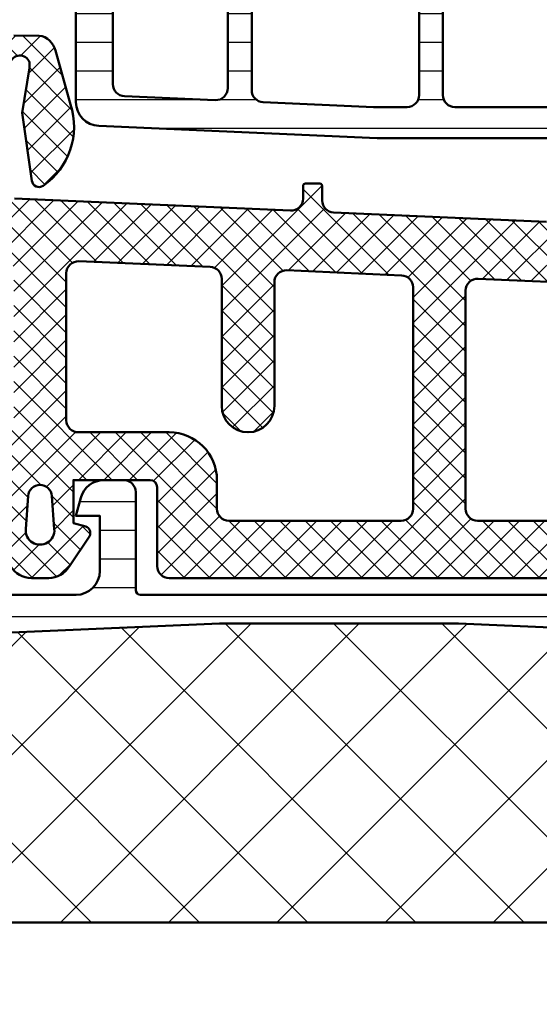
# Model space of a CAD drawing. Units: millimetres. Extents: x 2450 to 23610, y -7352 to 2523.
# Drawn here: x 3387 to 3409, y -7064 to -7023 of the extents above; entities that cross this region are included whole.
import ezdxf

# ---------------------------------------------------------------- set-up
doc = ezdxf.new("R2010")
doc.units = ezdxf.units.MM
for name, color, linetype, lineweight in [('S03_AL_Kontur', 255, 'Continuous', 35), ('S05_EPDM_Kontur', 43, 'Continuous', 50), ('S06_EPDM_Schraffur', 43, 'Continuous', 25), ('S07_Isolation_Kontur', 91, 'Continuous', 50), ('S08_Isolation_Schraffur', 91, 'Continuous', 25)]:
    doc.layers.add(name, color=color, linetype=linetype, lineweight=lineweight)
pattern_1 = [(90, (0, 0), (-1.2, 7.347638122934263e-17), [])]

# ---------------------------------------------------------------- blocks, each defined once
blk = doc.blocks.new('284052_s')
at = {"layer": 'S08_Isolation_Schraffur'}
h = blk.add_hatch(dxfattribs=at)
h.set_pattern_fill('LINIE', color=256, scale=1.2, angle=90, style=0)
h.set_pattern_definition(pattern_1)
h.paths.add_polyline_path([(4.902402682794818, 3.940287902295751), (4.902402682794821, 4.851849134084164, -0.1622754537975439), (4.102423320370092, 7.251821617070666), (4.102423320370096, 30.24814135790335, -0.1622754537975442), (4.902402682794825, 32.64811384088983), (4.902402682794822, 33.55971209770424), (6.305529894744605, 35.99000005140085, 0.577350249405417), (5.43950446128386, 37.48999999999999), (2.112465709541316, 37.49, 0.4142540738221702), (1.612465714323942, 36.98993084362132), (1.61279764922531, 34.59004449382714, -0.414254073822164), (1.312797652094898, 34.290003), (0.5022354841237586, 34.290003, 0.4142574355212437), (0.002235489733019236, 33.78992810501333), (0.002361574309274417, 32.94818568376943, -0.4142574355212517), (-0.4976384200814699, 32.44811078878276), (-4.16311852975838, 32.44811078878283, 0.1316524975873971), (-4.413118529758382, 32.38112349067505), (-8.647632091128392, 29.93612341247717, 0.2679276738693935), (-8.897597317205177, 29.50313078918084), (-8.897597317205177, 20.36275174426367, 0.01090413291442106), (-8.897121829824451, 20.34095125590972), (-8.389441698767211, 8.70824533150795, 0.4014960077112015), (-7.39039270413102, 7.751846308216398), (-1.499855863327431, 7.751846127951931, -0.4142383800615686), (0.0001440853804504094, 6.251718983830872), (-7.135436636440673e-05, 3.71003938137371, 0.4142383890249515), (0.4999286438374453, 3.209997000000026), (1.312797652094961, 3.20999700000001, -0.4142540738221604), (1.612797649225346, 2.909955506172845), (1.612465714323978, 0.5100691563786439, 0.4142540738221605), (2.112465709541372, 0.009999999999985791), (5.439504461283836, 0.01000000000001421, 0.5773502494054152), (6.305529894744585, 1.509999948599153)])
h.paths.add_polyline_path([(1.301883378402479, 6.15098633987073), (1.302378598789373, 6.799673895900981, 0.414216305325716), (-1.197644813753038, 9.299673895791344), (-6.643432748070716, 9.299622895894949, -0.4014933917541201), (-7.142961541835438, 9.777813212847567), (-7.308889241859996, 13.57818421276036, -0.4270519514603503), (-6.809365130603767, 14.09999389578591), (2.102026469081132, 14.09999389578587, -0.4142192177074221), (2.602026468987923, 13.59998424154559), (2.601882620994171, 6.149993895785855, -1.000763710375887)], flags=16)
h.paths.add_polyline_path([(2.102022322629068, 15.09999389578587), (-6.896686973670342, 15.09999389578587, -0.401490673099419), (-7.396211084926573, 15.57818421276033), (-7.597763565202032, 20.19449722671812), (-7.597763565202032, 21.60012753160424, -0.4142135623730957), (-7.097763565202034, 22.1001275316043), (2.10194538126475, 22.10012753160426, -0.4142101750619236), (2.601945381231383, 21.60013331411299), (2.602022322595101, 15.5999997245591, -0.4142169767935118)], flags=16)
h.paths.add_polyline_path([(2.101939598789404, 23.09999389578586), (-7.097763565202091, 23.09999389578587, -0.4142135623730957), (-7.597763565202036, 23.5999938957859), (-7.597763565202087, 28.70144532934462, -0.2679406573555472), (-7.347777358003533, 29.13445006766631), (-4.065236484026054, 31.02976534091309, -0.1316605989706313), (-3.81522269122453, 31.09676060259155), (0.1439539787896579, 31.09676060259151, 0.102899037536239), (0.3433286262515206, 31.13823061453242), (1.902564951327728, 31.81620632106695, -0.5401342995770937), (2.601939598789418, 31.35767633300784), (2.60193959878941, 23.59999389578585, -0.4142135623730935)], flags=16)
at = {"layer": 'S07_Isolation_Kontur'}
for points in [[(-8.897121829824451, 20.34095125590972), (-8.389441698767211, 8.70824533150795, 0.4014960077112016), (-7.39039270413102, 7.751846308216398), (-1.499855863327431, 7.751846127951931, -0.4142383800615686), (0.0001440853804504094, 6.251718983830872), (-7.135436636440673e-05, 3.71003938137371, 0.4142383890249515), (0.4999286438374453, 3.209997000000026), (1.312797652094961, 3.20999700000001, -0.4142540738221604), (1.612797649225346, 2.909955506172845), (1.612465714323978, 0.5100691563786439, 0.4142540738221605), (2.112465709541372, 0.009999999999985791), (5.439504461283836, 0.01000000000001421, 0.5773502494054152), (6.305529894744585, 1.509999948599153), (4.902402682794818, 3.940287902295751), (4.902402682794821, 4.851849134084164, -0.1622754537975439), (4.102423320370092, 7.251821617070666), (4.102423320370096, 30.24814135790335, -0.1622754537975442), (4.902402682794825, 32.64811384088983), (4.902402682794822, 33.55971209770424), (6.305529894744605, 35.99000005140085, 0.577350249405417), (5.43950446128386, 37.48999999999999), (2.112465709541316, 37.49, 0.4142540738221702), (1.612465714323942, 36.98993084362132), (1.61279764922531, 34.59004449382714, -0.414254073822164), (1.312797652094898, 34.290003), (0.5022354841237586, 34.290003, 0.4142574355212437), (0.002235489733019236, 33.78992810501333), (0.002361574309274417, 32.94818568376943, -0.4142574355212517), (-0.4976384200814699, 32.44811078878276), (-4.16311852975838, 32.44811078878283, 0.1316524975873971), (-4.413118529758382, 32.38112349067505), (-8.647632091128392, 29.93612341247717, 0.2679276738693935), (-8.897597317205177, 29.50313078918084), (-8.897597317205177, 20.36275174426367, 0.01090413291442106)], [(0.3433286262515206, 31.13823061453242, -0.1028990375362391), (0.1439539787896579, 31.09676060259151), (-3.81522269122453, 31.09676060259155, 0.1316605989706313), (-4.065236484026054, 31.02976534091309), (-7.347777358003533, 29.13445006766631, 0.2679406573555472), (-7.597763565202087, 28.70144532934462), (-7.597763565202036, 23.5999938957859, 0.4142135623730955), (-7.097763565202091, 23.09999389578587), (2.101939598789404, 23.09999389578585, 0.4142135623730955), (2.60193959878941, 23.59999389578585), (2.601939598789418, 31.35767633300784, 0.5401342995770938), (1.902564951327728, 31.81620632106695)], [(2.601945381231383, 21.60013331411299, 0.4142101750619235), (2.10194538126475, 22.10012753160426), (-7.097763565202034, 22.1001275316043, 0.4142135623730957), (-7.597763565202032, 21.60012753160424), (-7.597763565202033, 20.19449722671812), (-7.396211084926573, 15.57818421276033, 0.401490673099419), (-6.896686973670342, 15.09999389578587), (2.102022322629068, 15.09999389578587, 0.4142169767935117), (2.602022322595101, 15.5999997245591)], [(-1.197644813753038, 9.299673895791344), (-6.643432748070716, 9.299622895894949, -0.4014933917541201), (-7.142961541835438, 9.777813212847567), (-7.308889241859996, 13.57818421276036, -0.4270519514603503), (-6.809365130603767, 14.09999389578591), (2.102026469081132, 14.09999389578587, -0.4142192177074223), (2.602026468987923, 13.59998424154559), (2.601882620994171, 6.149993895785855, -0.9999999999999999), (1.301882620751836, 6.149993895785856), (1.302378598789373, 6.799673895900981, 0.414216305325716)]]:
    blk.add_lwpolyline(points, format="xyb", close=True, dxfattribs=at)
blk = doc.blocks.new('298810_s')
at = {"layer": 'S08_Isolation_Schraffur'}
h = blk.add_hatch(dxfattribs=at)
h.set_pattern_fill('NETZ', color=256, scale=2, angle=45, style=0)
h.set_pattern_definition([(45, (0, 0), (-1.414213562373095, 1.414213562373095), []), (135, (0, 0), (-1.414213562373095, -1.414213562373095), [])])
edge = h.paths.add_edge_path()
edge.add_line((11, -4.938e-13), (-11, -4.938e-13))
edge.add_arc((-10.99999948260166, -1.500000517398837), 1.500000517398433, 90.0000197631541, 179.999980236827)
edge.add_line((-12.5, -1.5), (-12.5, -12.40003242492676))
edge.add_arc((-10.99999821950949, -12.40003064443625), 1.500001780491566, 180.000068009647, 269.999931990353)
edge.add_line((-11, -13.90003242492676), (11, -13.90003242492676))
edge.add_arc((10.99999505612019, -12.40002748104694), 1.500004943887959, 270.000188841676, 359.999811158324)
edge.add_line((12.5, -12.40003242492676), (12.5, -1.5))
edge.add_arc((10.99999631941271, -1.500003680587782), 1.500003680591803, 0.0001405877523805111, 89.9998594122665)
at = {"layer": 'S07_Isolation_Kontur'}
blk.add_lwpolyline([(11, -4.938e-13), (-11, -4.938e-13, 0.4142133603164611), (-12.5, -1.5), (-12.5, -12.40003242492676, 0.4142128670492967), (-11, -13.90003242492676), (11, -13.90003242492676, 0.4142116316756144), (12.5, -12.40003242492676), (12.5, -1.5, 0.4142121250185121)], format="xyb", close=True, dxfattribs=at)
blk = doc.blocks.new('284004_s')
blk.add_blockref('284052_s', (0, 0))
at = {"rotation": 90}
blk.add_blockref('298810_s', (4.102423320370093, 18.74998148748701), dxfattribs=at)
blk = doc.blocks.new('466470_s_kv')
blk.add_blockref('284004_s', (-49.99998468314918, 15.00003774261859))
blk = doc.blocks.new('284828_s')
at = {"layer": 'S06_EPDM_Schraffur'}
h = blk.add_hatch(dxfattribs=at)
h.set_pattern_fill('NETZ', color=256, scale=0.75, angle=45)
h.set_pattern_definition([(45, (0, 0), (-0.5303300858899106, 0.5303300858899107), []), (135, (0, 0), (-0.5303300858899107, -0.5303300858899106), [])])
edge = h.paths.add_edge_path()
edge.add_line((13.77789946970499, 12.69127630632255), (22.67819308817782, 12.29743812427197))
edge.add_arc((22.70000285100787, 12.79696223204387), 0.5000000000000077, 267.499992068745, 359.9999999999998)
edge.add_line((23.20000285100788, 12.79696223204386), (23.20000285100788, 13.70000000000019))
edge.add_arc((23.30000285100782, 13.70000000000023), 0.09999999999994102, 90.00000000002439, 180.0000000000254, ccw=False)
edge.add_line((23.30000285100778, 13.80000000000017), (23.90000285100787, 13.79999999999965))
edge.add_arc((23.90000285100783, 13.69999999999968), 0.0999999999999659, -2.1373125491663814e-11, 89.9999999999776, ccw=False)
edge.add_line((24.0000028510078, 13.69999999999965), (24.0000028510078, 12.73147060964495))
edge.add_arc((24.5000028510078, 12.73147060964495), 0.5, 180.0000000000002, 267.4999920687462)
edge.add_line((24.47819308817776, 12.23194650187307), (25.12714261749874, 12.20361266351982))
edge.add_arc((24.99628404051855, 9.206468016888618), 2.999999999999893, 24.99999999999909, 87.49999206874679, ccw=False)
edge.add_line((27.71520740162842, 10.47432280211063), (31.81305635033984, 1.686457372396207))
edge.add_arc((32.26621024385817, 1.897766503266543), 0.4999999999999957, 204.9999999999986, 269.9999999999951)
edge.add_line((32.26621024385813, 1.39776650326655), (34.25973176029536, 1.397766503266439))
edge.add_line((34.25973176029536, 1.397766503266439), (34.2597317602954, -0.2996042966845605))
edge.add_arc((34.25973176029562, -0.7996042966845438), 0.4999999999999832, -30.0000000989005, 90.00000000002439, ccw=False)
edge.add_line((34.69274446175628, -1.049604297431975), (33.79762550553546, -2.59999580224256))
edge.add_line((33.79762550553546, -2.59999580224256), (6.90000350915134, -2.599995802242589))
edge.add_arc((6.900003509151359, -2.099995802242569), 0.5000000000000195, 179.9999999999958, 269.9999999999977, ccw=False)
edge.add_line((6.400003509151341, -2.099995802242532), (6.400003509151169, 1.199999999999696))
edge.add_arc((6.100003509151168, 1.19999999999968), 0.3000000000000007, 2.968517702699275e-12, 90.0000000000005)
edge.add_line((6.100003509151166, 1.49999999999968), (2.899776791001889, 1.499999999999645))
edge.add_line((2.899776791001889, 1.499999999999645), (2.899784866906121, -0.2994487846639655))
edge.add_line((2.899784866906121, -0.2994487846639655), (3.414601151085753, -0.4374206627157235))
edge.add_arc((3.299806919556539, -0.7145759651382257), 0.2999879618472907, -22.50249072736159, 67.50127993766591, ccw=False)
edge.add_line((3.576954666710825, -0.829388436153334), (2.727787796593538, -2.099484261349076))
edge.add_arc((1.861914156127966, -1.599747115389977), 0.9997371536081109, 270.0119178523295, 330.0086972997817, ccw=False)
edge.add_line((1.862122107215818, -2.599484247370576), (1.137760941125056, -2.599514778926832))
edge.add_arc((1.137628047684615, -1.599793601011665), 0.9997211867479627, 209.9907742038941, 270.0076163568259, ccw=False)
edge.add_line((0.2717636266717983, -2.099514778926804), (-0.5774032434456176, -0.8293884361531707))
edge.add_arc((-0.3002688617583539, -0.7145748971170313), 0.299976022807132, 112.49374697994489, 202.5036562137226, ccw=False)
edge.add_line((-0.4150344690311286, -0.4374206627158657), (0.09976655635938286, -0.2994793022421192))
edge.add_line((0.09976655635938282, -0.2994793022421192), (0.09975848046292991, 1.499999999999787))
edge.add_line((0.09975848046292991, 1.499999999999787), (-5.128183839240821, 1.499999999999759))
edge.add_arc((-5.128183839240673, 0.4999999999997389), 1.00000000000002, 90.00000000000846, 156.3683869255937)
edge.add_line((-6.044325535856228, 0.9008545767759241), (-7.446082383144475, -2.303148415141707))
edge.add_arc((-7.903135451192986, -2.100410917406728), 0.500000000000397, 269.9334707230364, 336.07910377648716, ccw=False)
edge.add_line((-7.903716028528516, -2.60041058033697), (-8.450416879604425, -2.59977577566191))
edge.add_arc((-8.449836302268546, -2.099776112732156), 0.4999999999999106, 156.6379698653726, 269.9334707229963, ccw=False)
edge.add_line((-8.908845109126416, -1.901506308609529), (-4.576036378973471, 7.996370539439073))
edge.add_line((-4.576036378973471, 7.996370539439073), (-1.686257885766361, 16.04616588070215))
edge.add_line((-1.686257885766361, 16.04616588070215), (-0.5919251636154499, 19.28750562129961))
edge.add_arc((0.5318896802247339, 18.90808618373885), 1.186136127446787, 96.24970693775958, 161.3444231503736, ccw=False)
edge.add_line((0.4027647777911431, 20.08717297969832), (1.460975150715718, 20.08595227657322))
edge.add_arc((1.367252807149412, 19.29977901613795), 0.7917400287385827, 11.727663106115187, 83.20166294178807, ccw=False)
edge.add_line((2.142465095173816, 19.46070813594833), (2.776040534626714, 17.20581674037979))
edge.add_arc((-0.07704090273503006, 16.27833192148618), 3.000050295827767, -55.402312757683376, 18.00839999903451, ccw=False)
edge.add_arc((1.456076055705402, 14.05576043967899), 0.2999999999998825, 187.9997101649119, 304.5976872423168, ccw=False)
edge.add_line((1.158995423881512, 14.01401001219558), (0.7585692211504296, 16.86329507289878))
edge.add_line((0.7585692211504296, 16.86329507289878), (1.056707086513603, 18.7458735994767))
edge.add_line((1.056707086513603, 18.7458735994767), (1.057946662556395, 18.97847699581162))
edge.add_arc((0.6592519386026852, 18.82735329126813), 0.4263752537184503, 20.75902078504481, 164.2751334618607)
edge.add_line((0.2488341137283057, 18.94290875850727), (-0.039728533353939, 13.80916590475426))
edge.add_arc((0.4594834699442727, 13.78110568802151), 0.5000000000001027, 176.7828457690643, 267.4999920687561)
edge.add_line((0.4376737071143164, 13.28158158024952), (11.97789946970506, 12.77092634463361))
edge.add_arc((12.00000285100791, 13.27043754624473), 0.5000000000000013, 267.4663133816431, 360)
edge.add_line((12.50000285100791, 13.27043754624473), (12.50000285100791, 13.80000000000028))
edge.add_arc((12.60000285100786, 13.80000000000032), 0.09999999999994458, 90.00000000002342, 180.0000000000244, ccw=False)
edge.add_line((12.60000285100782, 13.90000000000027), (13.20000285100792, 13.89999999999974))
edge.add_arc((13.20000285100787, 13.79999999999978), 0.09999999999996412, -2.3419488570652902e-11, 89.99999999997561, ccw=False)
edge.add_line((13.30000285100784, 13.79999999999974), (13.30000285100784, 13.19078750793367))
edge.add_arc((13.80000285100783, 13.19078750793367), 0.4999999999999947, 180, 267.4663133816433)
edge = h.paths.add_edge_path(flags=16)
edge.add_arc((16.60000285100788, 9.563638103647015), 0.4999999999999929, 359.9999999999992, 447.4999999999989)
edge.add_line((16.62181254469056, 10.06316221443794), (11.82181254469054, 10.27273474039882))
edge.add_arc((11.80000285100788, 9.773210629607917), 0.4999999999999721, 87.49999999999989, 180)
edge.add_line((11.3000028510079, 9.773210629607917), (11.30000285100786, 4.599999999999966))
edge.add_arc((10.20000285100786, 4.59999999999998), 1.100000000000001, 179.9999999999993, 359.99999999999926, ccw=False)
edge.add_line((9.100002851007858, 4.599999999999994), (9.100002851007872, 9.912925646915085))
edge.add_arc((8.600002851007883, 9.912925646915095), 0.4999999999999893, 359.9999999999988, 447.4999999999994)
edge.add_line((8.621812544690556, 10.41244975770601), (3.121812544690499, 10.65258494370278))
edge.add_arc((3.100002851007827, 10.15306083291189), 0.4999999999999545, 87.49999999999932, 179.9999999999988)
edge.add_line((2.600002851007872, 10.1530608329119), (2.600002851007872, 4.000000000000028))
edge.add_arc((3.100002851007886, 4.000000000000014), 0.5000000000000142, 179.9999999999984, 269.9999999999984)
edge.add_line((3.100002851007872, 3.5), (6.900002851007898, 3.5))
edge.add_arc((6.900002851007883, 1.500000000000014), 1.999999999999986, -3.979039320256561e-13, 89.9999999999996, ccw=False)
edge.add_line((8.90000285100787, 1.5), (8.900002851007855, 0.2999999999999829))
edge.add_arc((9.400002851007827, 0.3000000000000114), 0.4999999999999716, 180.0000000000033, 270.0000000000032)
edge.add_line((9.400002851007855, -0.1999999999999602), (16.60000285100787, -0.1999999999999886))
edge.add_arc((16.60000285100787, 0.3000000000000114), 0.5, 270, 360)
edge.add_line((17.10000285100787, 0.3000000000000114), (17.10000285100787, 9.563638103647008))
edge = h.paths.add_edge_path(flags=16)
edge.add_arc((25.00076769472323, 9.196852789417676), 0.5000000000000283, 25.00000000000179, 87.50000000000199)
edge.add_line((25.02257738840588, 9.696376900208634), (19.82181254469052, 9.923447197130656))
edge.add_arc((19.80000285100785, 9.423923086339755), 0.4999999999999722, 87.49999999999967, 180)
edge.add_line((19.30000285100787, 9.423923086339755), (19.30000285100787, 0.3000000000000398))
edge.add_arc((19.80000285100789, 0.3000000000000256), 0.5000000000000142, 179.9999999999984, 269.9999999999984)
edge.add_line((19.80000285100787, -0.1999999999999886), (29.14943828390638, -0.2000000000000171))
edge.add_arc((29.14943828390637, 0.2999999999999995), 0.5000000000000165, 270.0000000000008, 385.0000000000002)
edge.add_line((29.60259217742471, 0.5113091308703588), (25.45392158824157, 9.408161920288052))
edge = h.paths.add_edge_path(flags=16)
edge.add_arc((-0.977804143304817, 10.33110173128256), 0.5000000000000026, 87.50000000000051, 156.7819264513964, ccw=False)
edge.add_line((-0.9559944496221533, 10.83062584207349), (-0.07818745530947524, 10.79229996101006))
edge.add_arc((-0.09999714899211931, 10.29277585021915), 0.4999999999999746, 3.694822225952521e-12, 87.50000000000261, ccw=False)
edge.add_line((0.400002851007855, 10.29277585021919), (0.400002851007855, 3.999999999999972))
edge.add_arc((-0.09999714899211654, 3.999999999999972), 0.4999999999999716, 270, 360, ccw=False)
edge.add_line((-0.09999714899211654, 3.5), (-3.693682096713189, 3.499999999999972))
edge.add_arc((-3.693682096713225, 3.999999999999965), 0.4999999999999938, 156.781926451399, 270.0000000000041, ccw=False)
edge.add_line((-4.153187610382176, 4.197115912365831), (-1.437309656973767, 10.52821764364845))
edge = h.paths.add_edge_path(flags=16)
edge.add_arc((1.500000000000063, -0.6000054880045324), 0.599999999999989, 175.9039476837363, 364.0960523162616)
edge.add_line((2.098467424045835, -0.5571482557559954), (1.99872285337156, 0.8357059520893205))
edge.add_arc((1.500000000000071, 0.7999915918821968), 0.5000000000000038, 4.096052316262634, 175.9039476837376)
edge.add_line((1.001277146628582, 0.8357059520893187), (0.9015325759542925, -0.557148255755974))
at = {"layer": 'S05_EPDM_Kontur'}
for points in [[(33.79762550553546, -2.59999580224256), (6.90000350915134, -2.599995802242589, -0.4142135623731052), (6.400003509151341, -2.099995802242532), (6.400003509151169, 1.199999999999696, 0.4142135623730831), (6.100003509151166, 1.49999999999968), (2.899776791001889, 1.499999999999645), (2.899784866906121, -0.2994487846639655), (3.414601151085753, -0.4374206627157235, -0.4142328379594101), (3.576954666710825, -0.829388436153334), (2.727787796593538, -2.099484261349076, -0.2679341312658415), (1.862122107215818, -2.599484247370576), (1.137760941125056, -2.599514778926832, -0.2680279579211358), (0.2717636266717983, -2.099514778926804)], [(0.4027647777911431, 20.08717297969832), (1.460975150715718, 20.08595227657322, -0.322384172832642), (2.142465095173816, 19.46070813594833), (2.776040534626714, 17.20581674037979, -0.3317386583468093), (1.626419211254261, 13.80881265297583, -0.5577248555114278), (1.158995423881512, 14.01401001219558), (0.7585692211504296, 16.86329507289878), (1.056707086513603, 18.7458735994767), (1.057946662556395, 18.97847699581162, 0.7233215980313099), (0.2488341137283057, 18.94290875850727)], [(0.4376737071143164, 13.28158158024952), (11.97789946970506, 12.77092634463361, 0.4272257605387716), (12.50000285100791, 13.27043754624473), (12.50000285100791, 13.80000000000028, -0.4142135623731004), (12.60000285100782, 13.90000000000027), (13.20000285100792, 13.89999999999974, -0.4142135623730898), (13.30000285100784, 13.79999999999974), (13.30000285100784, 13.19078750793367, 0.4013199980674466), (13.77789946970499, 12.69127630632255), (22.67819308817782, 12.29743812427197, 0.4270519986846568)]]:
    blk.add_lwpolyline(points, format="xyb", dxfattribs=at)
for points in [[(17.10000285100787, 9.563638103647008, 0.4014906669060209), (16.62181254469056, 10.06316221443794), (11.82181254469054, 10.27273474039882, 0.4270519577667035), (11.3000028510079, 9.773210629607917), (11.30000285100786, 4.599999999999966, -0.9999999999999999), (9.100002851007858, 4.599999999999994), (9.100002851007872, 9.912925646915085, 0.401490666906025), (8.621812544690556, 10.41244975770601), (3.121812544690499, 10.65258494370278, 0.4270519577666992), (2.600002851007872, 10.1530608329119), (2.600002851007872, 4.000000000000028, 0.414213562373095), (3.100002851007872, 3.5), (6.900002851007898, 3.5, -0.414213562373095), (8.90000285100787, 1.5), (8.900002851007855, 0.2999999999999829, 0.414213562373095), (9.400002851007855, -0.1999999999999602), (16.60000285100787, -0.1999999999999886, 0.414213562373095), (17.10000285100787, 0.3000000000000114)], [(25.45392158824157, 9.408161920288052, 0.2796754208987384), (25.02257738840588, 9.696376900208634), (19.82181254469052, 9.923447197130656, 0.4270519577667035), (19.30000285100787, 9.423923086339755), (19.30000285100787, 0.3000000000000398, 0.414213562373095), (19.80000285100787, -0.1999999999999886), (29.14943828390638, -0.2000000000000171, 0.5486187866266659), (29.60259217742471, 0.5113091308703588)], [(0.9015325759542925, -0.557148255755974, 1.07417247191615), (2.098467424045835, -0.5571482557559954), (1.99872285337156, 0.8357059520893206, 0.930949196841885), (1.001277146628582, 0.8357059520893187)]]:
    blk.add_lwpolyline(points, format="xyb", close=True, dxfattribs=at)
blk = doc.blocks.new('284029_s')
at = {"layer": 'S08_Isolation_Schraffur'}
h = blk.add_hatch(dxfattribs=at)
h.set_pattern_fill('_USER', color=256, scale=1.2, angle=90, style=0, pattern_type=0)
h.set_pattern_definition(pattern_1)
edge = h.paths.add_edge_path()
edge.add_line((5.399999999999842, 37.15000000000098), (4.750257738786321, 37.15000000000099))
edge.add_arc((4.750257738786196, 36.15000000000088), 1.000000000000107, 89.99999999999288, 120.0000000005225)
edge.add_line((4.250257738778245, 37.01602540378085), (2.075315564468855, 35.76032195394257))
edge.add_arc((2.575315564477272, 34.89429655016298), 1.000000000000001, 120.0000000005568, 177.5201114478756)
edge.add_line((1.576252093557418, 34.93756525795028), (1.199999999999893, 26.24999999999975))
edge.add_line((1.199999999999893, 26.24999999999975), (1.19999999999995, 16.25000000000338))
edge.add_line((1.19999999999995, 16.25000000000338), (1.576252093557475, 7.562434742048382))
edge.add_arc((2.575315564477193, 7.605703449835784), 0.9999999999998729, 182.4798885521307, 239.9999999994722)
edge.add_line((2.075315564469278, 6.739678046056062), (4.250257738778249, 5.483974596220083))
edge.add_arc((4.75025773878615, 6.349999999999725), 0.9999999999997967, 239.9999999994705, 269.9999999999998)
edge.add_line((4.750257738786146, 5.349999999999929), (5.399999999999842, 5.349999999999937))
edge.add_arc((5.399999999999838, 5.649999999999953), 0.3000000000000158, 270.0000000000008, 359.9999999999975)
edge.add_line((5.699999999999854, 5.64999999999994), (5.699999999999857, 5.849999999999966))
edge.add_arc((5.99999999999984, 5.849999999999966), 0.2999999999999829, 2.6716406864579767e-12, 180, ccw=False)
edge.add_line((6.299999999999823, 5.84999999999998), (6.29999999999988, 5.649999999999991))
edge.add_arc((6.600000000000028, 5.649999999999968), 0.3000000000001481, 179.9999999999956, 269.999999999999)
edge.add_arc((6.599999999999966, 4.949999999999881), 0.3999999999999391, -90.00000000000819, 89.99999999999193, ccw=False)
edge.add_line((6.599999999999909, 4.549999999999942), (5.150000000017329, 4.550000000000001))
edge.add_arc((5.150000000017403, 4.299999999982546), 0.2500000000174545, 90.00000000001712, 180.0000000000171)
edge.add_line((4.899999999999949, 4.299999999982472), (4.899977361976351, 4.074181212995905))
edge.add_arc((5.399977361871192, 4.074191467289561), 0.499999999999992, 180.0011750554968, 209.999996599344)
edge.add_line((4.96696464514082, 3.824191492990014), (6.285481498099472, 1.540452999999999))
edge.add_arc((5.444228849108125, 0.9998180747228493), 0.9999960709244751, -81.81839194810038, 32.72701609984051, ccw=False)
edge.add_line((5.586539498099476, 0.009999999999999787), (2.109998000000001, 0.009999999999999787))
edge.add_arc((2.109995360374926, 0.509995977438614), 0.4999959774455819, 179.9996975188136, 270.00030248118605, ccw=False)
edge.add_line((1.609999382936312, 0.5099986170636921), (1.610334012242532, 2.909996999999999))
edge.add_arc((1.310334012242532, 2.909996999999998), 0.3000000000000003, 2.544443745170811e-13, 90.00000000000007)
edge.add_line((1.310334012242532, 3.209996999999998), (0.4999999999999964, 3.209996999999998))
edge.add_arc((0.4999999999999968, 3.709996999999998), 0.5000000000000004, 180.0000000000137, 269.99999999999994, ccw=False)
edge.add_line((-3.552713678800501e-15, 3.709996999999879), (-3.907985046680551e-14, 4.549999999999997))
edge.add_arc((-0.2000000000000154, 4.550000000000013), 0.1999999999999763, 359.9999999999955, 449.9999999999955)
edge.add_line((-0.1999999999999993, 4.749999999999989), (-4.299999999988369, 4.749999999999986))
edge.add_arc((-4.299999999988382, 5.249999999999973), 0.4999999999999876, 180.0000000000014, 270.0000000000014, ccw=False)
edge.add_line((-4.799999999988369, 5.249999999999961), (-4.799999999987913, 6.080749223357987))
edge.add_arc((-3.799999999988414, 6.080749223357992), 0.9999999999994991, 105.00000000108349, 180.0000000000003, ccw=False)
edge.add_line((-4.058819045109072, 7.046675049641681), (-3.299999999988483, 7.249999999999932))
edge.add_line((-3.299999999988483, 7.249999999999932), (-3.299999999988369, 6.249999999999988))
edge.add_line((-3.299999999988369, 6.249999999999988), (-1.000000000000043, 6.249999999999989))
edge.add_arc((-1.000000000000042, 7.249999999999992), 1.000000000000003, 269.9999999999999, 360.0000000000001)
edge.add_line((-3.907985046680551e-14, 7.249999999999993), (-1.06581410364015e-14, 10.2499999999999))
edge.add_arc((-1.000000000000068, 10.24999999999993), 1.000000000000057, 359.9999999999984, 449.9999999999984)
edge.add_line((-1.000000000000039, 11.24999999999999), (-3.299999999988398, 11.24999999999999))
edge.add_line((-3.299999999988398, 11.24999999999999), (-3.299999999988398, 10.24999999999996))
edge.add_line((-3.299999999988398, 10.24999999999996), (-4.058819045109129, 10.45332495032815))
edge.add_arc((-3.799999999988361, 11.4192507766123), 0.9999999999999797, 180.0000000000007, 254.9999999989173, ccw=False)
edge.add_line((-4.799999999988341, 11.41925077661229), (-4.799999999988341, 12.25000000000005))
edge.add_arc((-4.299999999988396, 12.25000000000004), 0.4999999999999449, 89.99999999999977, 179.9999999999998, ccw=False)
edge.add_line((-4.299999999988394, 12.74999999999999), (-0.2000000000000846, 12.74999999999999))
edge.add_arc((-0.2000000000000576, 12.95000000000001), 0.2000000000000188, 269.9999999999923, 359.9999999999923)
edge.add_line((-3.907985046680551e-14, 12.94999999999998), (-3.552713678800501e-15, 38.79000300000012))
edge.add_arc((0.4999999999999841, 38.79000300000001), 0.4999999999999877, 89.99999999999977, 179.999999999987, ccw=False)
edge.add_line((0.4999999999999858, 39.29000299999999), (1.310334012242528, 39.29000299999999))
edge.add_arc((1.310334012242518, 39.590003), 0.3000000000000114, 270.0000000000019, 360.0000000000027)
edge.add_line((1.610334012242532, 39.59000300000002), (1.609999382936312, 41.9900013829363))
edge.add_arc((2.109995360374931, 41.99000402256137), 0.4999959774455868, 89.99969751881372, 180.0003024811859, ccw=False)
edge.add_line((2.109998000000008, 42.48999999999999), (5.586539498099473, 42.48999999999999))
edge.add_arc((5.444228849108117, 41.50018192527714), 0.9999960709244814, -32.72701609984102, 81.81839194810021, ccw=False)
edge.add_line((6.285481498099465, 40.95954699999998), (4.96696464514082, 38.67580850700998))
edge.add_arc((5.399977361871223, 38.42580853271043), 0.5000000000000197, 150.0000034006576, 179.9988249445048)
edge.add_line((4.899977361976351, 38.42581878700408), (4.899999999999949, 38.20000000001837))
edge.add_arc((5.1500000000174, 38.20000000001838), 0.2500000000174509, 180.0000000000016, 270)
edge.add_line((5.1500000000174, 37.95000000000093), (6.600000000000023, 37.95000000000093))
edge.add_arc((6.599999999999994, 37.55000000000106), 0.3999999999998636, -90.00000000000398, 89.99999999999591, ccw=False)
edge.add_arc((6.60000000000009, 36.85000000000095), 0.3000000000002387, 90.00000000002376, 180)
edge.add_line((6.299999999999848, 36.85000000000095), (6.299999999999823, 36.65000000000096))
edge.add_arc((5.999999999999826, 36.65000000000099), 0.2999999999999972, 180.0000000000027, 359.9999999999959, ccw=False)
edge.add_line((5.699999999999829, 36.65000000000097), (5.699999999999825, 36.850000000001))
edge.add_arc((5.399999999999839, 36.85000000000099), 0.2999999999999865, 1.357036664091161e-12, 89.99999999999933)
h = blk.add_hatch(dxfattribs=at)
h.set_pattern_fill('NETZ', color=256, scale=3.2, angle=45, style=0)
h.set_pattern_definition([(45, (0, 0), (-2.262741699796952, 2.262741699796952), []), (135, (0, 0), (-2.262741699796952, -2.262741699796952), [])])
edge = h.paths.add_edge_path()
edge.add_arc((6.599999999999913, 36.85000000000095), 0.300000000000054, 90.00000000002323, 179.9999999999987)
edge.add_line((6.299999999999861, 36.85000000000096), (6.299999999999838, 36.65000000000098))
edge.add_arc((5.999999999999838, 36.65000000000099), 0.2999999999999998, 180.0000000000054, 359.9999999999973, ccw=False)
edge.add_line((5.699999999999839, 36.65000000000096), (5.699999999999839, 36.850000000001))
edge.add_arc((5.399999999999852, 36.850000000001), 0.2999999999999865, 359.9999999999986, 449.9999999999995)
edge.add_line((5.399999999999855, 37.15000000000099), (4.750257738786428, 37.15000000000099))
edge.add_arc((4.750257738786225, 36.15000000000069), 1.000000000000291, 89.9999999999884, 120.0000000005179)
edge.add_line((4.250257738778252, 37.01602540378087), (2.075315564468872, 35.76032195394257))
edge.add_arc((2.575315564477255, 34.89429655016301), 0.9999999999999603, 120.000000000556, 177.5201114478747)
edge.add_line((1.576252093557443, 34.93756525795033), (1.199999999999918, 26.24999999999975))
edge.add_line((1.199999999999918, 26.24999999999975), (1.199999999999971, 16.25000000000341))
edge.add_line((1.199999999999971, 16.25000000000341), (1.576252093557496, 7.562434742048399))
edge.add_arc((2.575315564477224, 7.605703449835802), 0.9999999999998832, 182.4798885521306, 239.9999999994721)
edge.add_line((2.075315564469304, 6.739678046056071), (4.250257738778259, 5.483974596220094))
edge.add_arc((4.750257738786162, 6.349999999999778), 0.9999999999998346, 239.9999999994716, 270.000000000001)
edge.add_line((4.75025773878618, 5.349999999999944), (5.399999999999856, 5.349999999999957))
edge.add_arc((5.399999999999867, 5.649999999999956), 0.2999999999999989, 269.9999999999977, 359.9999999999965)
edge.add_line((5.699999999999867, 5.649999999999937), (5.699999999999871, 5.849999999999972))
edge.add_arc((5.999999999999854, 5.849999999999972), 0.2999999999999829, 1.9895196601282805e-12, 180, ccw=False)
edge.add_line((6.299999999999837, 5.849999999999983), (6.299999999999891, 5.649999999999993))
edge.add_arc((6.599999999999907, 5.649999999999971), 0.3000000000000167, 179.9999999999958, 269.9999999999996)
edge.add_line((6.599999999999905, 5.349999999999954), (12.69999999999999, 5.350000000000399))
edge.add_arc((12.69999999999992, 6.350000000000403), 1.000000000000004, 270.0000000000042, 359.9999999999999)
edge.add_line((13.69999999999992, 6.350000000000402), (13.69999999999992, 36.15000000000146))
edge.add_arc((12.69999999999992, 36.15000000000146), 0.9999999999999982, 0, 90.00000000000428)
edge.add_line((12.69999999999985, 37.15000000000145), (6.599999999999792, 37.15000000000101))
at = {"layer": 'S07_Isolation_Kontur'}
for points in [[(5.399999999999842, 37.15000000000098), (4.750257738786321, 37.15000000000099, 0.1316524975897466), (4.250257738778245, 37.01602540378085), (2.075315564468855, 35.76032195394257, 0.2563848343347269), (1.576252093557418, 34.93756525795028), (1.199999999999893, 26.24999999999975), (1.19999999999995, 16.25000000000338), (1.576252093557475, 7.562434742048382, 0.2563848343348326), (2.075315564469278, 6.739678046056062), (4.250257738778249, 5.483974596220083, 0.1316524975897452), (4.750257738786146, 5.349999999999929), (5.399999999999842, 5.349999999999937, 0.4142135623730771), (5.699999999999854, 5.64999999999994), (5.699999999999857, 5.849999999999966, -0.9999999999999761), (6.299999999999823, 5.84999999999998), (6.29999999999988, 5.649999999999991, 0.4142135623731125), (6.600000000000023, 5.34999999999982, -0.9999999999999999), (6.599999999999909, 4.549999999999942), (5.150000000017329, 4.550000000000001, 0.4142135623730949), (4.899999999999949, 4.299999999982472), (4.899977361976351, 4.074181212995905, 0.1316472664831092), (4.96696464514082, 3.824191492990014), (6.285481498099472, 1.540452999999999, -0.546041048330279), (5.586539498099476, 0.009999999999999787), (2.109998000000001, 0.009999999999999787, -0.4142166549144965), (1.609999382936312, 0.5099986170636921), (1.610334012242532, 2.909996999999999, 0.4142135623730943), (1.310334012242532, 3.209996999999998), (0.4999999999999964, 3.209996999999998, -0.4142135623730249), (-3.552713678800501e-15, 3.709996999999879), (-3.907985046680551e-14, 4.549999999999997, 0.4142135623730948), (-0.1999999999999993, 4.749999999999989), (-4.299999999988369, 4.749999999999986, -0.4142135623730955), (-4.799999999988369, 5.249999999999961), (-4.799999999987913, 6.080749223357987, -0.3394542588581045), (-4.058819045109072, 7.046675049641681), (-3.299999999988483, 7.249999999999932), (-3.299999999988369, 6.249999999999988), (-1.000000000000043, 6.249999999999989, 0.4142135623730955), (-3.907985046680551e-14, 7.249999999999993), (-1.06581410364015e-14, 10.2499999999999, 0.414213562373095), (-1.000000000000039, 11.24999999999999), (-3.299999999988398, 11.24999999999999), (-3.299999999988398, 10.24999999999996), (-4.058819045109129, 10.45332495032815, -0.3394542588581038), (-4.799999999988341, 11.41925077661229), (-4.799999999988341, 12.25000000000005, -0.4142135623730945), (-4.299999999988394, 12.74999999999999), (-0.2000000000000846, 12.74999999999999, 0.4142135623730961), (-3.907985046680551e-14, 12.94999999999998), (-3.552713678800501e-15, 38.79000300000012, -0.4142135623730283), (0.4999999999999858, 39.29000299999999), (1.310334012242528, 39.29000299999999, 0.4142135623730963), (1.610334012242532, 39.59000300000002), (1.609999382936312, 41.9900013829363, -0.4142166549144967), (2.109998000000008, 42.48999999999999), (5.586539498099473, 42.48999999999999, -0.5460410483302807), (6.285481498099465, 40.95954699999998), (4.96696464514082, 38.67580850700998, 0.1316472664831089), (4.899977361976351, 38.42581878700408), (4.899999999999949, 38.20000000001837, 0.4142135623730878), (5.1500000000174, 37.95000000000093), (6.600000000000023, 37.95000000000093, -0.9999999999999997), (6.599999999999966, 37.15000000000119, 0.4142135623729702), (6.299999999999848, 36.85000000000095), (6.299999999999823, 36.65000000000096, -0.9999999999999524), (5.699999999999829, 36.65000000000097), (5.699999999999825, 36.850000000001, 0.4142135623730881)], [(6.599999999999792, 37.15000000000101, 0.4142135623729719), (6.299999999999861, 36.85000000000096), (6.299999999999838, 36.65000000000098, -0.9999999999999408), (5.699999999999839, 36.65000000000096), (5.699999999999839, 36.850000000001, 0.4142135623730976), (5.399999999999855, 37.15000000000099), (4.750257738786428, 37.15000000000099, 0.1316524975897469), (4.250257738778252, 37.01602540378087), (2.075315564468872, 35.76032195394257, 0.2563848343347264), (1.576252093557443, 34.93756525795033), (1.199999999999918, 26.24999999999975), (1.199999999999971, 16.25000000000341), (1.576252093557496, 7.562434742048399, 0.2563848343348326), (2.075315564469304, 6.739678046056071), (4.250257738778259, 5.483974596220094, 0.1316524975897457), (4.75025773878618, 5.349999999999944), (5.399999999999856, 5.349999999999957, 0.414213562373088), (5.699999999999867, 5.649999999999937), (5.699999999999871, 5.849999999999972, -0.9999999999999821), (6.299999999999837, 5.849999999999983), (6.299999999999891, 5.649999999999993, 0.4142135623731141), (6.599999999999905, 5.349999999999954), (12.69999999999999, 5.350000000000399, 0.4142135623730737), (13.69999999999992, 6.350000000000402), (13.69999999999992, 36.15000000000146, 0.4142135623731161), (12.69999999999985, 37.15000000000145)]]:
    blk.add_lwpolyline(points, format="xyb", close=True, dxfattribs=at)
blk = doc.blocks.new('284345_s')
at = {"layer": 'S08_Isolation_Schraffur'}
h = blk.add_hatch(dxfattribs=at)
h.set_pattern_fill('LINIE', color=256, scale=1.2, angle=90, style=0)
h.set_pattern_definition([(90, (0, 0), (-1.2, 7.347880794884119e-17), [])])
edge = h.paths.add_edge_path()
edge.add_arc((0.4999999999999903, 3.699996999999959), 0.4999999999999903, 179.9999999999996, 270.0000000000076)
edge.add_line((0.5000000000000571, 3.199996999999969), (1.310300815755326, 3.199997000000082))
edge.add_arc((1.310300815755165, 2.899997000000336), 0.2999999999997458, -3.0809133022557944e-11, 89.99999999996942, ccw=False)
edge.add_line((1.610300815754911, 2.899997000000175), (1.609968865358113, 0.4999986170638899))
edge.add_arc((2.109964842796921, 0.49999597743878), 0.499995977445776, 179.9996975188099, 270.0003024811825)
edge.add_line((2.109967482421965, -2.8421709430404e-14), (5.5865089805215, 2.8421709430404e-14))
edge.add_arc((5.444198331530039, 0.9898180747229474), 0.9999960709245596, 278.1816080519053, 392.7270160998447)
edge.add_line((6.285450980521418, 1.530453000000203), (4.484365130849783, 4.650025628021384))
edge.add_arc((4.917377847580152, 4.900025602320953), 0.5000000000000003, 89.99999999999977, 209.9999965993465, ccw=False)
edge.add_line((4.917377847580154, 5.400025602320954), (17.70000000000002, 5.400025602320924))
edge.add_arc((17.70000000000001, 5.900025602320886), 0.4999999999999618, 270.0000000000012, 360.0000000000013)
edge.add_line((18.19999999999997, 5.900025602320897), (18.19999999999999, 35.55840070413555))
edge.add_arc((18.69999999999994, 35.55840070413554), 0.4999999999999503, 119.9950461054481, 179.9999999999992, ccw=False)
edge.add_line((18.45003743997933, 35.99143501985186), (20.39994072748333, 37.11698742955156))
edge.add_arc((19.90001560744196, 37.98305606098399), 0.9999999999998082, 299.9950461054606, 359.9988249445064)
edge.add_line((20.90001560723147, 37.98303555239674), (20.90002386879667, 38.38586999164573))
edge.add_arc((21.40002386869134, 38.38585973735167), 0.4999999999998233, 150.0000034006097, 179.9988249444568, ccw=False)
edge.add_line((20.96701115196132, 38.63585971165148), (22.28552800492002, 40.91959820464164))
edge.add_arc((21.44427535592848, 41.46023312991878), 0.9999960709246276, 327.2729839001659, 441.8183919481049)
edge.add_line((21.58658600491978, 42.45005120464178), (18.11004450682052, 42.45005120464175))
edge.add_arc((18.11004186719528, 41.95005522720287), 0.4999959774458462, 89.99969751879459, 180.0003024811672)
edge.add_line((17.61004588975641, 41.95005258757796), (17.61038051906291, 39.5500542046418))
edge.add_arc((17.31038051906282, 39.55005420464187), 0.3000000000000895, 269.9999999999864, 359.9999999999878, ccw=False)
edge.add_line((17.31038051906275, 39.25005420464178), (16.50000000000001, 39.25005420464178))
edge.add_arc((16.50000000000002, 38.75005420464179), 0.4999999999999929, 90.00000000000081, 180.0000000000008)
edge.add_line((16.00000000000003, 38.75005420464178), (16, 35.0000542046418))
edge.add_arc((14.99999999999999, 35.00005420464182), 1.000000000000007, 269.99999999999886, 359.9999999999988, ccw=False)
edge.add_line((14.99999999999997, 34.00005420464181), (12.80000000000004, 34.00005420464183))
edge.add_arc((12.80000000000001, 33.50005420464182), 0.5000000000000142, 89.99999999999694, 179.9999999999959)
edge.add_line((12.3, 33.50005420464186), (12.3, 33.00005420464183))
edge.add_line((12.3, 33.00005420464183), (14.99999999999998, 33.00005420464181))
edge.add_arc((15, 32.00005420464181), 1, 1.1937117960769683e-12, 90.0000000000012, ccw=False)
edge.add_line((16, 32.00005420464183), (15.99999999999999, 31.50005420464178))
edge.add_arc((15.00000000000001, 31.50005420464179), 0.9999999999999769, 269.9999999999996, 359.9999999999994, ccw=False)
edge.add_line((15, 30.50005420464181), (8.300000000000017, 30.50005420464181))
edge.add_arc((8.300000000000004, 31.50005420464182), 1.000000000000007, 180.0000000000006, 270.0000000000007, ccw=False)
edge.add_line((7.299999999999997, 31.50005420464181), (7.299999999999998, 33.00005420464181))
edge.add_line((7.299999999999998, 33.00005420464181), (8.299999999999997, 33.00005420464181))
edge.add_line((8.299999999999997, 33.00005420464181), (8.299999999999997, 33.50005420464181))
edge.add_arc((7.799999999999999, 33.50005420464181), 0.4999999999999982, 0, 90)
edge.add_line((7.799999999999999, 34.00005420464181), (0.4999999999999565, 34.00005420464171))
edge.add_arc((0.5000000000000262, 33.50005420464169), 0.5000000000000142, 90.00000000000799, 180.0000000000049)
edge.add_line((1.421085471520212e-14, 33.50005420464165), (0, 32.50005420464164))
edge.add_arc((0.5000000000000391, 32.50005420464166), 0.5000000000000391, 180.0000000000024, 270.000000000002)
edge.add_line((0.5000000000000568, 32.00005420464161), (0.9999999999999858, 32.00005420464161))
edge.add_line((0.9999999999999858, 32.00005420464161), (0.9999999999999858, 33.00005420464159))
edge.add_line((0.9999999999999858, 33.00005420464159), (2.499999999999989, 33.00005420464164))
edge.add_arc((2.49999999999996, 32.00005420464161), 1.000000000000028, -1.5916157281026244e-12, 89.9999999999983, ccw=False)
edge.add_line((3.499999999999986, 32.00005420464159), (3.499999999999986, 28.00005420464162))
edge.add_arc((2.499999999999968, 28.00005420464161), 1.000000000000018, -89.99999999999949, 6.252776074688882e-13, ccw=False)
edge.add_line((2.499999999999977, 27.00005420464159), (1, 27.00005420464164))
edge.add_line((1, 27.00005420464164), (0.9999999999999858, 28.00005420464162))
edge.add_line((0.9999999999999858, 28.00005420464162), (0.5000000000000036, 28.00005420464162))
edge.add_arc((0.5000000000000018, 27.50005420464162), 0.5, 89.9999999999998, 180.0000000000004)
edge.add_line((0, 27.50005420464162), (0, 3.699996999999964))
edge = h.paths.add_edge_path(flags=16)
edge.add_line((5.799999999999983, 32.95005420464179), (4.999999999999972, 32.95005420464177))
edge.add_arc((4.999999999999982, 32.45005420464177), 0.5, 90.00000000000121, 180)
edge.add_line((4.499999999999986, 32.45005420464177), (4.499999999999986, 27.01736764676063))
edge.add_arc((4.999999999999989, 27.01736764676062), 0.5000000000000036, 179.9999999999996, 212.9415522636208)
edge.add_line((4.58038713963748, 26.74547603707324), (9.033383871858575, 19.87312459474461))
edge.add_arc((9.452996732221079, 20.145016204432), 0.5000000000000004, 212.9415522636211, 324.9581039486436)
edge.add_line((9.862362938447006, 19.85792857112085), (16.03731700707827, 28.66296657133068))
edge.add_arc((15.62795080085235, 28.95005420464182), 0.4999999999999997, 324.9581039486435, 450)
edge.add_line((15.62795080085235, 29.45005420464182), (8.299999999999997, 29.45005420464182))
edge.add_arc((8.299999999999997, 31.45005420464182), 2, 180, 270, ccw=False)
edge.add_line((6.299999999999997, 31.45005420464182), (6.299999999999997, 32.45005420464179))
edge.add_arc((5.799999999999995, 32.45005420464179), 0.5000000000000018, 0, 90.00000000000144)
edge = h.paths.add_edge_path(flags=16)
edge.add_arc((16.69999999999998, 8.96064838320543), 0.4999999999999929, -147.0584477363787, 2.2737367544323206e-13, ccw=False)
edge.add_line((16.28038713963748, 8.688756773518044), (10.20649903088015, 18.06264501437934))
edge.add_arc((10.62611189124265, 18.33453662406673), 0.4999999999999989, 144.9581039486432, 212.9415522636212, ccw=False)
edge.add_line((10.21674568501673, 18.62162425737787), (16.29063379377405, 27.2825495067353))
edge.add_arc((16.69999999999997, 26.99546187342415), 0.4999999999999997, 0, 144.9581039486435, ccw=False)
edge.add_line((17.19999999999997, 26.99546187342415), (17.19999999999997, 8.960648383205431))
edge = h.paths.add_edge_path(flags=16)
edge.add_arc((1.499999999999993, 25.45005420464162), 0.5000000000000073, 89.99999999999761, 179.9999999999992, ccw=False)
edge.add_line((1.500000000000014, 25.95005420464163), (3.632404581590251, 25.95005420464155))
edge.add_arc((3.632404581590236, 25.45005420464152), 0.5000000000000249, 32.941552263621816, 89.9999999999983, ccw=False)
edge.add_line((4.052017441952756, 25.72194581432893), (8.633929020600661, 18.65063888560428))
edge.add_arc((8.214316160238159, 18.37874727591689), 0.4999999999999989, -35.04189605135679, 32.94155226362119, ccw=False)
edge.add_line((8.623682366464081, 18.09165964260575), (1.909366206225869, 8.517530300227506))
edge.add_arc((1.499999999999944, 8.80461793353865), 0.5000000000000003, 179.9999999999998, 324.95810394864327, ccw=False)
edge.add_line((0.9999999999999432, 8.804617933538651), (0.9999999999999858, 25.45005420464163))
edge = h.paths.add_edge_path(flags=16)
edge.add_line((8.978065113033807, 16.85535532886277), (2.162682992921646, 7.137113235632105))
edge.add_arc((2.572049199147572, 6.850025602320963), 0.5, 144.9581039486435, 269.9999999999999)
edge.add_line((2.572049199147571, 6.350025602320962), (15.68444634348357, 6.350025602320931))
edge.add_arc((15.68444634348357, 6.850025602320932), 0.5000000000000009, 269.9999999999998, 392.9415522636212)
edge.add_line((16.10405920384608, 7.12191721200832), (9.807044179622238, 16.84015930523902))
edge.add_arc((9.387431319259735, 16.56826769555163), 0.5000000000000004, 32.94155226362113, 144.9581039486436)
at = {"layer": 'S07_Isolation_Kontur'}
for points in [[(0, 3.699996999999963, 0.4142135623731364), (0.5000000000000571, 3.199996999999969), (1.310300815755326, 3.199997000000082, -0.4142135623730961), (1.610300815754911, 2.899997000000175), (1.609968865358113, 0.49999861706389, 0.4142166549144971), (2.109967482421965, -2.8421709430404e-14), (5.5865089805215, 2.8421709430404e-14, 0.54604104833027), (6.285450980521418, 1.530453000000203), (4.484365130849783, 4.650025628021384, -0.577350249405427), (4.917377847580154, 5.400025602320954), (17.70000000000002, 5.400025602320924, 0.414213562373095), (18.19999999999997, 5.900025602320897), (18.19999999999999, 35.55840070413555, -0.2679723599269476), (18.45003743997933, 35.99143501985186), (20.39994072748333, 37.11698742955156, 0.2679668646113914), (20.90001560723147, 37.98303555239674), (20.90002386879667, 38.38586999164573, -0.1316472664831083), (20.96701115196132, 38.63585971165148), (22.28552800492002, 40.91959820464164, 0.5460410483302695), (21.58658600491978, 42.45005120464178), (18.11004450682052, 42.45005120464175, 0.414216654914499), (17.61004588975641, 41.95005258757796), (17.61038051906291, 39.5500542046418, -0.4142135623730953), (17.31038051906275, 39.25005420464178), (16.50000000000001, 39.25005420464178, 0.414213562373095), (16.00000000000003, 38.75005420464178), (16, 35.0000542046418, -0.414213562373095), (14.99999999999997, 34.00005420464181), (12.80000000000004, 34.00005420464183, 0.4142135623730919), (12.3, 33.50005420464186), (12.3, 33.00005420464183), (14.99999999999998, 33.00005420464181, -0.4142135623730945), (16, 32.00005420464183), (15.99999999999999, 31.50005420464178, -0.4142135623730955), (15, 30.50005420464181), (8.300000000000017, 30.50005420464181, -0.4142135623730955), (7.299999999999997, 31.50005420464181), (7.299999999999998, 33.00005420464181), (8.299999999999997, 33.00005420464181), (8.299999999999997, 33.50005420464181, 0.414213562373097), (7.799999999999999, 34.00005420464181), (0.4999999999999567, 34.00005420464171, 0.4142135623730806), (1.421085471520212e-14, 33.50005420464165), (0, 32.50005420464164, 0.414213562373095), (0.5000000000000568, 32.00005420464161), (0.9999999999999858, 32.00005420464161), (0.9999999999999858, 33.00005420464159), (2.499999999999989, 33.00005420464164, -0.4142135623730955), (3.499999999999986, 32.00005420464159), (3.499999999999986, 28.00005420464162, -0.4142135623730955), (2.499999999999977, 27.00005420464159), (1, 27.00005420464164), (0.9999999999999858, 28.00005420464162), (0.5000000000000036, 28.00005420464162, 0.4142135623730971), (0, 27.50005420464162)], [(5.799999999999983, 32.95005420464179), (4.999999999999972, 32.95005420464177, 0.4142135623730904), (4.499999999999986, 32.45005420464177), (4.499999999999986, 27.01736764676063, 0.1447327213350865), (4.58038713963748, 26.74547603707324), (9.033383871858575, 19.87312459474461, 0.5318020733396793), (9.862362938447006, 19.85792857112085), (16.03731700707827, 28.66296657133068, 0.6070650436944309), (15.62795080085235, 29.45005420464182), (8.299999999999997, 29.45005420464182, -0.414213562373095), (6.299999999999997, 31.45005420464182), (6.299999999999997, 32.45005420464179, 0.4142135623731013)], [(17.19999999999997, 8.960648383205431, -0.7471327260283314), (16.28038713963748, 8.688756773518044), (10.20649903088015, 18.06264501437934, -0.3056517123256934), (10.21674568501673, 18.62162425737787), (16.29063379377405, 27.2825495067353, -0.7329492865237385), (17.19999999999997, 26.99546187342415)], [(0.9999999999999858, 25.45005420464163, -0.4142135623731053), (1.500000000000014, 25.95005420464163), (3.632404581590251, 25.95005420464155, -0.2542391395144403), (4.052017441952756, 25.72194581432893), (8.633929020600661, 18.65063888560428, -0.3056517123256934), (8.623682366464081, 18.09165964260575), (1.909366206225869, 8.517530300227506, -0.7329492865237394), (0.9999999999999432, 8.804617933538651)], [(8.978065113033807, 16.85535532886277), (2.162682992921646, 7.137113235632105, 0.6070650436944302), (2.572049199147571, 6.350025602320962), (15.68444634348357, 6.350025602320931, 0.5945922408180109), (16.10405920384608, 7.12191721200832), (9.807044179622238, 16.84015930523902, 0.5318020733396795)]]:
    blk.add_lwpolyline(points, format="xyb", close=True, dxfattribs=at)
blk = doc.blocks.new('368870_s_kv')
blk.add_blockref('284345_s', (-41, -62.5))
at = {"xscale": -1}
blk.add_blockref('284029_s', (-5, -62.5000381435322), dxfattribs=at)

msp = doc.modelspace()

# ---------------------------------------------------------------- block references
at = {"layer": 'S03_AL_Kontur', "xscale": -1, "rotation": 270}
for name, p in [('466470_s_kv', (3366.841923102667, -6968.69990304327)), ('368870_s_kv', (3441.841678962042, -7041.699686852105))]:
    msp.add_blockref(name, p, dxfattribs=at)
at = {"layer": 'S05_EPDM_Kontur'}
msp.add_blockref('284828_s', (3386.590220712099, -7043.400253621324), dxfattribs=at)

doc.saveas('drawing.dxf')
